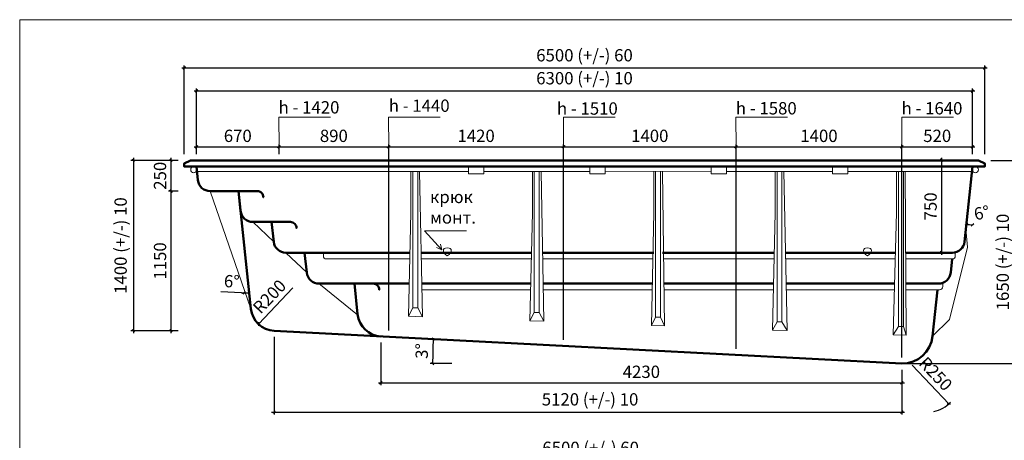
# Model space of a CAD drawing. Units: millimetres. Extents: x 1 to 13778, y -9 to 8416.
# Drawn here: x 1 to 7995, y 5002 to 8416 of the extents above; entities that cross this region are included whole.
import ezdxf

# ---------------------------------------------------------------- set-up
doc = ezdxf.new("R2010")
doc.units = ezdxf.units.MM
for name, color, linetype, lineweight in [('009', 21, 'Continuous', 9), ('02', 7, 'Continuous', 20), ('04', 151, 'Continuous', 50)]:
    doc.layers.add(name, color=color, linetype=linetype, lineweight=lineweight)
doc.styles.get("Standard").update_dxf_attribs({"font": 'arial.ttf'})
doc.dimstyles.new('ISO-25', dxfattribs={"dimtxt": 2.5, "dimasz": 2.5, "dimexe": 1.25, "dimexo": 0.625, "dimtad": 1, "dimtxsty": 'Standard', "dimcen": 2.5, "dimadec": 0, "dimazin": 0, "dimtfac": 1, "dimtmove": 0, "dimatfit": 3, "dimfxl": 1, "dimarcsym": 0})

# ---------------------------------------------------------------- blocks, each defined once
blk = doc.blocks.new('_Oblique')
at = {"color": 0, "linetype": 'ByBlock', "lineweight": -2}
blk.add_line((-0.5, -0.5), (0.5, 0.5), dxfattribs=at)
blk = doc.blocks.new('*D18')
at = {"layer": '009', "color": 0, "lineweight": -2, "transparency": 16777216}
for p, q in [((1366.6, 4837.3), (7906.6, 4837.3)), ((1386.6, 4441.3), (1386.6, 4857.3)), ((7886.6, 4441.3), (7886.6, 4857.3))]:
    blk.add_line(p, q, dxfattribs=at)
at = {"layer": 'Defpoints', "color": 0, "transparency": 16777216}
for p in [(7886.6, 4837.3), (1386.6, 4391.3), (7886.6, 4391.3)]:
    blk.add_point(p, dxfattribs=at)
at = {"layer": '009', "color": 0, "lineweight": -2, "transparency": 16777216, "xscale": 20, "yscale": 20, "zscale": 20, "rotation": 180}
blk.add_blockref('_Oblique', (1386.6, 4837.3), dxfattribs=at)
at = {"layer": '009', "color": 0, "lineweight": -2, "transparency": 16777216, "xscale": 20, "yscale": 20, "zscale": 20}
blk.add_blockref('_Oblique', (7886.6, 4837.3), dxfattribs=at)
at = {"layer": '009', "color": 0, "transparency": 16777216, "insert": (4636.6, 4927.9), "char_height": 100, "attachment_point": 5}
blk.add_mtext('6500 (+/-) 60', dxfattribs=at)
blk = doc.blocks.new('*D33')
at = {"layer": '009', "color": 0, "lineweight": -2, "transparency": 16777216}
for p, q in [((1416.6, 7384.2), (2126.4, 7384.2)), ((1436.6, 7324.2), (1436.6, 7404.2)), ((2106.4, 7324.2), (2106.4, 7404.2))]:
    blk.add_line(p, q, dxfattribs=at)
at = {"layer": 'Defpoints', "color": 0, "transparency": 16777216}
for p in [(2106.4, 7384.2), (1436.6, 7274.2), (2106.4, 7274.2)]:
    blk.add_point(p, dxfattribs=at)
at = {"layer": '009', "color": 0, "lineweight": -2, "transparency": 16777216, "xscale": 20, "yscale": 20, "zscale": 20, "rotation": 180}
blk.add_blockref('_Oblique', (1436.6, 7384.2), dxfattribs=at)
at = {"layer": '009', "color": 0, "lineweight": -2, "transparency": 16777216, "xscale": 20, "yscale": 20, "zscale": 20}
blk.add_blockref('_Oblique', (2106.4, 7384.2), dxfattribs=at)
at = {"layer": '009', "color": 0, "transparency": 16777216, "insert": (1771.5, 7460.3), "char_height": 100, "attachment_point": 5}
blk.add_mtext('670', dxfattribs=at)
blk = doc.blocks.new('*D34')
at = {"layer": '009', "color": 0, "lineweight": -2, "transparency": 16777216}
for p, q in [((2086.4, 7384.2), (3016.6, 7384.2)), ((2106.4, 7324.2), (2106.4, 7404.2)), ((2996.6, 7324.2), (2996.6, 7404.2))]:
    blk.add_line(p, q, dxfattribs=at)
at = {"layer": 'Defpoints', "color": 0, "transparency": 16777216}
for p in [(2996.6, 7384.2), (2106.4, 7274.2), (2996.6, 7274.2)]:
    blk.add_point(p, dxfattribs=at)
at = {"layer": '009', "color": 0, "lineweight": -2, "transparency": 16777216, "xscale": 20, "yscale": 20, "zscale": 20, "rotation": 180}
blk.add_blockref('_Oblique', (2106.4, 7384.2), dxfattribs=at)
at = {"layer": '009', "color": 0, "lineweight": -2, "transparency": 16777216, "xscale": 20, "yscale": 20, "zscale": 20}
blk.add_blockref('_Oblique', (2996.6, 7384.2), dxfattribs=at)
at = {"layer": '009', "color": 0, "transparency": 16777216, "insert": (2551.5, 7460.3), "char_height": 100, "attachment_point": 5}
blk.add_mtext('890', dxfattribs=at)
blk = doc.blocks.new('*D35')
at = {"layer": '009', "color": 0, "lineweight": -2, "transparency": 16777216}
for p, q in [((2976.6, 7384.2), (4436.6, 7384.2)), ((2996.6, 5892.5), (2996.6, 7404.2)), ((4416.6, 5818.1), (4416.6, 7404.2))]:
    blk.add_line(p, q, dxfattribs=at)
at = {"layer": 'Defpoints', "color": 0, "transparency": 16777216}
for p in [(4416.6, 7384.2), (2996.6, 5842.5), (4416.6, 5768.1)]:
    blk.add_point(p, dxfattribs=at)
at = {"layer": '009', "color": 0, "lineweight": -2, "transparency": 16777216, "xscale": 20, "yscale": 20, "zscale": 20, "rotation": 180}
blk.add_blockref('_Oblique', (2996.6, 7384.2), dxfattribs=at)
at = {"layer": '009', "color": 0, "lineweight": -2, "transparency": 16777216, "xscale": 20, "yscale": 20, "zscale": 20}
blk.add_blockref('_Oblique', (4416.6, 7384.2), dxfattribs=at)
at = {"layer": '009', "color": 0, "transparency": 16777216, "insert": (3706.6, 7460.3), "char_height": 100, "attachment_point": 5}
blk.add_mtext('1420', dxfattribs=at)
blk = doc.blocks.new('*D36')
at = {"layer": '009', "color": 0, "lineweight": -2, "transparency": 16777216}
for p, q in [((4396.6, 7384.2), (5836.6, 7384.2)), ((4416.6, 7324.2), (4416.6, 7404.2)), ((5816.6, 5744.7), (5816.6, 7404.2))]:
    blk.add_line(p, q, dxfattribs=at)
at = {"layer": 'Defpoints', "color": 0, "transparency": 16777216}
for p in [(5816.6, 7384.2), (4416.6, 7274.2), (5816.6, 5694.7)]:
    blk.add_point(p, dxfattribs=at)
at = {"layer": '009', "color": 0, "lineweight": -2, "transparency": 16777216, "xscale": 20, "yscale": 20, "zscale": 20, "rotation": 180}
blk.add_blockref('_Oblique', (4416.6, 7384.2), dxfattribs=at)
at = {"layer": '009', "color": 0, "lineweight": -2, "transparency": 16777216, "xscale": 20, "yscale": 20, "zscale": 20}
blk.add_blockref('_Oblique', (5816.6, 7384.2), dxfattribs=at)
at = {"layer": '009', "color": 0, "transparency": 16777216, "insert": (5116.6, 7460.3), "char_height": 100, "attachment_point": 5}
blk.add_mtext('1400', dxfattribs=at)
blk = doc.blocks.new('*D37')
at = {"layer": '009', "color": 0, "lineweight": -2, "transparency": 16777216}
for p, q in [((5796.6, 7384.2), (7183.3, 7384.2)), ((5816.6, 7324.2), (5816.6, 7404.2)), ((7163.3, 5674.2), (7163.3, 7404.2))]:
    blk.add_line(p, q, dxfattribs=at)
at = {"layer": 'Defpoints', "color": 0, "transparency": 16777216}
for p in [(7163.3, 7384.2), (5816.6, 7274.2), (7163.3, 5624.2)]:
    blk.add_point(p, dxfattribs=at)
at = {"layer": '009', "color": 0, "lineweight": -2, "transparency": 16777216, "xscale": 20, "yscale": 20, "zscale": 20, "rotation": 180}
blk.add_blockref('_Oblique', (5816.6, 7384.2), dxfattribs=at)
at = {"layer": '009', "color": 0, "lineweight": -2, "transparency": 16777216, "xscale": 20, "yscale": 20, "zscale": 20}
blk.add_blockref('_Oblique', (7163.3, 7384.2), dxfattribs=at)
at = {"layer": '009', "color": 0, "transparency": 16777216, "insert": (6490, 7460.3), "char_height": 100, "attachment_point": 5}
blk.add_mtext('1400', dxfattribs=at)
blk = doc.blocks.new('*D38')
at = {"layer": '009', "color": 0, "lineweight": -2, "transparency": 16777216}
for p, q in [((7143.3, 7384.2), (7756.6, 7384.2)), ((7163.3, 7324.2), (7163.3, 7404.2)), ((7736.6, 7324.2), (7736.6, 7404.2))]:
    blk.add_line(p, q, dxfattribs=at)
at = {"layer": 'Defpoints', "color": 0, "transparency": 16777216}
for p in [(7736.6, 7384.2), (7163.3, 7274.2), (7736.6, 7274.2)]:
    blk.add_point(p, dxfattribs=at)
at = {"layer": '009', "color": 0, "lineweight": -2, "transparency": 16777216, "xscale": 20, "yscale": 20, "zscale": 20, "rotation": 180}
blk.add_blockref('_Oblique', (7163.3, 7384.2), dxfattribs=at)
at = {"layer": '009', "color": 0, "lineweight": -2, "transparency": 16777216, "xscale": 20, "yscale": 20, "zscale": 20}
blk.add_blockref('_Oblique', (7736.6, 7384.2), dxfattribs=at)
at = {"layer": '009', "color": 0, "transparency": 16777216, "insert": (7450, 7460.3), "char_height": 100, "attachment_point": 5}
blk.add_mtext('520', dxfattribs=at)
blk = doc.blocks.new('*D39')
at = {"layer": '009', "color": 0, "lineweight": -2, "transparency": 16777216}
for p, q in [((1416.6, 7837.6), (7756.6, 7837.6)), ((1436.6, 7324.2), (1436.6, 7857.6)), ((7736.6, 7324.2), (7736.6, 7857.6))]:
    blk.add_line(p, q, dxfattribs=at)
at = {"layer": 'Defpoints', "color": 0, "transparency": 16777216}
for p in [(7736.6, 7837.6), (1436.6, 7274.2), (7736.6, 7274.2)]:
    blk.add_point(p, dxfattribs=at)
at = {"layer": '009', "color": 0, "lineweight": -2, "transparency": 16777216, "xscale": 20, "yscale": 20, "zscale": 20, "rotation": 180}
blk.add_blockref('_Oblique', (1436.6, 7837.6), dxfattribs=at)
at = {"layer": '009', "color": 0, "lineweight": -2, "transparency": 16777216, "xscale": 20, "yscale": 20, "zscale": 20}
blk.add_blockref('_Oblique', (7736.6, 7837.6), dxfattribs=at)
at = {"layer": '009', "color": 0, "transparency": 16777216, "insert": (4586.6, 7928.1), "char_height": 100, "attachment_point": 5}
blk.add_mtext('6300 (+/-) 10', dxfattribs=at)
blk = doc.blocks.new('*D40')
at = {"layer": '009', "color": 0, "lineweight": -2, "transparency": 16777216}
for p, q in [((7856.6, 8023.9), (1316.6, 8023.9)), ((1336.6, 7324.2), (1336.6, 8043.9)), ((7836.6, 7324.2), (7836.6, 8043.9))]:
    blk.add_line(p, q, dxfattribs=at)
at = {"layer": 'Defpoints', "color": 0, "transparency": 16777216}
for p in [(1336.6, 8023.9), (1336.6, 7274.2), (7836.6, 7274.2)]:
    blk.add_point(p, dxfattribs=at)
at = {"layer": '009', "color": 0, "lineweight": -2, "transparency": 16777216, "xscale": 20, "yscale": 20, "zscale": 20, "rotation": 180}
blk.add_blockref('_Oblique', (1336.6, 8023.9), dxfattribs=at)
at = {"layer": '009', "color": 0, "lineweight": -2, "transparency": 16777216, "xscale": 20, "yscale": 20, "zscale": 20}
blk.add_blockref('_Oblique', (7836.6, 8023.9), dxfattribs=at)
at = {"layer": '009', "color": 0, "transparency": 16777216, "insert": (4586.6, 8114.5), "char_height": 100, "attachment_point": 5}
blk.add_mtext('6500 (+/-) 60', dxfattribs=at)
blk = doc.blocks.new('*D41')
at = {"layer": '009', "color": 0, "lineweight": -2, "transparency": 16777216}
for p, q in [((1229.2, 7294.2), (1229.2, 7004.2)), ((1286.6, 7274.2), (1209.2, 7274.2)), ((1286.6, 7024.2), (1209.2, 7024.2))]:
    blk.add_line(p, q, dxfattribs=at)
at = {"layer": 'Defpoints', "color": 0, "transparency": 16777216}
for p in [(1336.6, 7274.2), (1229.2, 7024.2), (1336.6, 7024.2)]:
    blk.add_point(p, dxfattribs=at)
at = {"layer": '009', "color": 0, "lineweight": -2, "transparency": 16777216, "xscale": 20, "yscale": 20, "zscale": 20}
for p, rotation in [((1229.2, 7274.2), 90), ((1229.2, 7024.2), 270)]:
    blk.add_blockref('_Oblique', p, dxfattribs=dict(at, rotation=rotation))
at = {"layer": '009', "color": 0, "transparency": 16777216, "insert": (1153.2, 7149.2), "char_height": 100, "attachment_point": 5, "rotation": 90}
blk.add_mtext('250', dxfattribs=at)
blk = doc.blocks.new('*D42')
at = {"layer": '009', "color": 0, "lineweight": -2, "transparency": 16777216}
for p, q in [((1229.2, 7044.2), (1229.2, 5871.3)), ((1286.6, 7024.2), (1209.2, 7024.2)), ((1286.6, 5891.3), (1209.2, 5891.3))]:
    blk.add_line(p, q, dxfattribs=at)
at = {"layer": 'Defpoints', "color": 0, "transparency": 16777216}
for p in [(1336.6, 7024.2), (1229.2, 5891.3), (1336.6, 5891.3)]:
    blk.add_point(p, dxfattribs=at)
at = {"layer": '009', "color": 0, "lineweight": -2, "transparency": 16777216, "xscale": 20, "yscale": 20, "zscale": 20}
for p, rotation in [((1229.2, 7024.2), 90), ((1229.2, 5891.3), 270)]:
    blk.add_blockref('_Oblique', p, dxfattribs=dict(at, rotation=rotation))
at = {"layer": '009', "color": 0, "transparency": 16777216, "insert": (1153.2, 6457.7), "char_height": 100, "attachment_point": 5, "rotation": 90}
blk.add_mtext('1150 ', dxfattribs=at)
blk = doc.blocks.new('*D43')
at = {"layer": '009', "color": 0, "lineweight": -2, "transparency": 16777216}
for p, q in [((923.8, 7294.2), (923.8, 5871.3)), ((1286.6, 7274.2), (903.8, 7274.2)), ((1286.6, 5891.3), (903.8, 5891.3))]:
    blk.add_line(p, q, dxfattribs=at)
at = {"layer": 'Defpoints', "color": 0, "transparency": 16777216}
for p in [(1336.6, 7274.2), (923.8, 5891.3), (1336.6, 5891.3)]:
    blk.add_point(p, dxfattribs=at)
at = {"layer": '009', "color": 0, "lineweight": -2, "transparency": 16777216, "xscale": 20, "yscale": 20, "zscale": 20}
for p, rotation in [((923.8, 7274.2), 90), ((923.8, 5891.3), 270)]:
    blk.add_blockref('_Oblique', p, dxfattribs=dict(at, rotation=rotation))
at = {"layer": '009', "color": 0, "transparency": 16777216, "insert": (833.3, 6582.7), "char_height": 100, "attachment_point": 5, "rotation": 90}
blk.add_mtext('1400 (+/-) 10', dxfattribs=at)
blk = doc.blocks.new('*D44')
at = {"layer": '009', "color": 0, "lineweight": -2, "transparency": 16777216}
for p, q in [((2066.4, 5841.3), (2066.4, 5211)), ((7163.3, 5574.2), (7163.3, 5211)), ((2046.4, 5231), (7183.3, 5231))]:
    blk.add_line(p, q, dxfattribs=at)
at = {"layer": 'Defpoints', "color": 0, "transparency": 16777216}
for p in [(2066.4, 5891.3), (7163.3, 5624.2), (7163.3, 5231)]:
    blk.add_point(p, dxfattribs=at)
at = {"layer": '009', "color": 0, "lineweight": -2, "transparency": 16777216, "xscale": 20, "yscale": 20, "zscale": 20, "rotation": 180}
blk.add_blockref('_Oblique', (2066.4, 5231), dxfattribs=at)
at = {"layer": '009', "color": 0, "lineweight": -2, "transparency": 16777216, "xscale": 20, "yscale": 20, "zscale": 20}
blk.add_blockref('_Oblique', (7163.3, 5231), dxfattribs=at)
at = {"layer": '009', "color": 0, "transparency": 16777216, "insert": (4631.8, 5321.5), "char_height": 100, "attachment_point": 5}
blk.add_mtext('5120 (+/-) 10', dxfattribs=at)
blk = doc.blocks.new('*D45')
at = {"layer": '009', "color": 0, "lineweight": -2, "transparency": 16777216}
for p, q in [((2933.3, 5795.8), (2933.3, 5448.9)), ((7163.3, 5574.2), (7163.3, 5448.9)), ((2913.3, 5468.9), (7183.3, 5468.9))]:
    blk.add_line(p, q, dxfattribs=at)
at = {"layer": 'Defpoints', "color": 0, "transparency": 16777216}
for p in [(2933.3, 5845.8), (7163.3, 5624.2), (7163.3, 5468.9)]:
    blk.add_point(p, dxfattribs=at)
at = {"layer": '009', "color": 0, "lineweight": -2, "transparency": 16777216, "xscale": 20, "yscale": 20, "zscale": 20, "rotation": 180}
blk.add_blockref('_Oblique', (2933.3, 5468.9), dxfattribs=at)
at = {"layer": '009', "color": 0, "lineweight": -2, "transparency": 16777216, "xscale": 20, "yscale": 20, "zscale": 20}
blk.add_blockref('_Oblique', (7163.3, 5468.9), dxfattribs=at)
at = {"layer": '009', "color": 0, "transparency": 16777216, "insert": (5048.3, 5545), "char_height": 100, "attachment_point": 5}
blk.add_mtext('4230', dxfattribs=at)
blk = doc.blocks.new('*D46')
at = {"layer": '009', "color": 0, "lineweight": -2, "transparency": 16777216}
for p, q in [((7485.1, 7294.2), (7485.1, 6507.1)), ((7686.6, 7274.2), (7465.1, 7274.2)), ((7546.6, 6527.1), (7465.1, 6527.1))]:
    blk.add_line(p, q, dxfattribs=at)
at = {"layer": 'Defpoints', "color": 0, "transparency": 16777216}
for p in [(7736.6, 7274.2), (7485.1, 6527.1), (7596.6, 6527.1)]:
    blk.add_point(p, dxfattribs=at)
at = {"layer": '009', "color": 0, "lineweight": -2, "transparency": 16777216, "xscale": 20, "yscale": 20, "zscale": 20}
for p, rotation in [((7485.1, 7274.2), 90), ((7485.1, 6527.1), 270)]:
    blk.add_blockref('_Oblique', p, dxfattribs=dict(at, rotation=rotation))
at = {"layer": '009', "color": 0, "transparency": 16777216, "insert": (7409, 6900.6), "char_height": 100, "attachment_point": 5, "rotation": 90}
blk.add_mtext('750', dxfattribs=at)
blk = doc.blocks.new('*D47')
at = {"layer": '009', "color": 0, "lineweight": -2, "transparency": 16777216}
for p, q in [((8085.6, 7294.2), (8085.6, 5604.2)), ((7886.6, 7274.2), (8105.6, 7274.2)), ((7213.3, 5624.2), (8105.6, 5624.2))]:
    blk.add_line(p, q, dxfattribs=at)
at = {"layer": 'Defpoints', "color": 0, "transparency": 16777216}
for p in [(7836.6, 7274.2), (7163.3, 5624.2), (8085.6, 5624.2)]:
    blk.add_point(p, dxfattribs=at)
at = {"layer": '009', "color": 0, "lineweight": -2, "transparency": 16777216, "xscale": 20, "yscale": 20, "zscale": 20}
for p, rotation in [((8085.6, 7274.2), 90), ((8085.6, 5624.2), 270)]:
    blk.add_blockref('_Oblique', p, dxfattribs=dict(at, rotation=rotation))
at = {"layer": '009', "color": 0, "transparency": 16777216, "insert": (7995.1, 6449.2), "char_height": 100, "attachment_point": 5, "rotation": 90}
blk.add_mtext('1650 (+/-) 10', dxfattribs=at)
blk = doc.blocks.new('*D48')
at = {"layer": '009', "color": 0, "lineweight": -2, "transparency": 16777216}
blk.add_line((3509.1, 5624.2), (3333.5, 5624.2), dxfattribs=at)
blk.add_arc((7163, 5624.2), 3809.5, 177, 180, dxfattribs=at)
at = {"layer": 'Defpoints', "color": 0, "transparency": 16777216}
for p in [(2066.4, 5891.3), (3355.8, 5757.1), (3559.1, 5624.2), (7163, 5624.2), (7163.3, 5624.2)]:
    blk.add_point(p, dxfattribs=at)
at = {"layer": '009', "color": 0, "lineweight": -2, "transparency": 16777216, "xscale": 20, "yscale": 20, "zscale": 20}
for p, rotation in [((3358.7, 5823.6), 87.00000000000034), ((3353.5, 5624.2), 270)]:
    blk.add_blockref('_Oblique', p, dxfattribs=dict(at, rotation=rotation))
at = {"layer": '009', "color": 0, "transparency": 16777216, "insert": (3278.8, 5725.9), "char_height": 100, "attachment_point": 5, "rotation": 88.5}
blk.add_mtext('3°', dxfattribs=at)
blk = doc.blocks.new('*D49')
at = {"layer": '009', "color": 0, "lineweight": -2, "transparency": 16777216}
for p, q in [((1802.6, 6199.4), (1633.7, 6207.9)), ((1860.7, 6234.4), (1866.3, 6181.2))]:
    blk.add_line(p, q, dxfattribs=at)
for start, end in [(267.12356, 270), (270, 276)]:
    blk.add_arc((1822.5, 6597.3), 398.4, start, end, dxfattribs=at)
at = {"layer": 'Defpoints', "color": 0, "transparency": 16777216}
for p in [(1822.5, 6597.3), (1822.5, 6597.3), (1855.5, 6284.1), (1850.3, 6199.8), (1822.5, 5197.3)]:
    blk.add_point(p, dxfattribs=at)
at = {"layer": '009', "color": 0, "lineweight": -2, "transparency": 16777216, "xscale": 20, "yscale": 20, "zscale": 20}
for p, rotation in [((1822.5, 6198.9), 180.0000000000004), ((1864.2, 6201.1), 5.999999999982074)]:
    blk.add_blockref('_Oblique', p, dxfattribs=dict(at, rotation=rotation))
at = {"layer": '009', "color": 0, "transparency": 16777216, "insert": (1722, 6279.6), "char_height": 100, "attachment_point": 5, "rotation": 357.12356}
blk.add_mtext('6°', dxfattribs=at)
blk = doc.blocks.new('*D50')
at = {"layer": '009', "color": 0, "lineweight": -2, "transparency": 16777216}
blk.add_line((7698.5, 6861.3), (7685.2, 6734.8), dxfattribs=at)
blk.add_arc((7736.6, 7224.2), 472.1, 264, 270, dxfattribs=at)
at = {"layer": 'Defpoints', "color": 0, "transparency": 16777216}
for p in [(7736.6, 7224.2), (7736.6, 7224.2), (7703.7, 6911), (7703.7, 6753.2), (7736.6, 5824.2)]:
    blk.add_point(p, dxfattribs=at)
at = {"layer": '009', "color": 0, "lineweight": -2, "transparency": 16777216, "xscale": 20, "yscale": 20, "zscale": 20}
for p, rotation in [((7687.3, 6754.7), 174.0000000000182), ((7736.6, 6752.1), 359.9999999999997)]:
    blk.add_blockref('_Oblique', p, dxfattribs=dict(at, rotation=rotation))
at = {"layer": '009', "color": 0, "transparency": 16777216, "insert": (7814.1, 6835.8), "char_height": 100, "attachment_point": 5, "rotation": 11.27424}
blk.add_mtext('6°', dxfattribs=at)
blk = doc.blocks.new('*D51')
at = {"layer": '009', "color": 0, "lineweight": -2, "transparency": 16777216}
blk.add_line((7247, 5613.2), (7544.5, 5298.5), dxfattribs=at)
blk.add_arc((7372.8, 5480.2), 250, 281.45916, 317.97449, dxfattribs=at)
at = {"layer": 'Defpoints', "color": 0, "transparency": 16777216}
for p in [(7372.8, 5480.2), (7544.5, 5298.5)]:
    blk.add_point(p, dxfattribs=at)
at = {"layer": '009', "color": 0, "lineweight": -2, "transparency": 16777216, "xscale": 20, "yscale": 20, "zscale": 20, "rotation": 313.3908301156835}
blk.add_blockref('_Oblique', (7544.5, 5298.5), dxfattribs=at)
at = {"layer": '009', "color": 0, "transparency": 16777216, "insert": (7428.1, 5532.4), "char_height": 100, "attachment_point": 5, "rotation": 313.39083}
blk.add_mtext('R250', dxfattribs=at)
blk = doc.blocks.new('*D52')
at = {"layer": '009', "color": 0, "lineweight": -2, "transparency": 16777216}
blk.add_line((2219.5, 6240.1), (1939.2, 5945.9), dxfattribs=at)
at = {"layer": 'Defpoints', "color": 0, "transparency": 16777216}
for p in [(2077.2, 6090.7), (1939.2, 5945.9)]:
    blk.add_point(p, dxfattribs=at)
at = {"layer": '009', "color": 0, "lineweight": -2, "transparency": 16777216, "xscale": 20, "yscale": 20, "zscale": 20, "rotation": 226.3788766554129}
blk.add_blockref('_Oblique', (1939.2, 5945.9), dxfattribs=at)
at = {"layer": '009', "color": 0, "transparency": 16777216, "insert": (2038.1, 6159.9), "char_height": 100, "attachment_point": 5, "rotation": 46.37888}
blk.add_mtext('R200', dxfattribs=at)

msp = doc.modelspace()

# ---------------------------------------------------------------- linework, layer by layer
at = {"layer": '009'}
msp.add_lwpolyline([(13778.4, -0.1), (1, -0.1), (1, 8416), (13778.4, 8416)], close=True, dxfattribs=at)
for points in [[(2106.4, 7384.2), (2106.2, 7624.6), (2525, 7624.6)], [(2996.6, 7384.2), (2996.4, 7624.6), (3415.2, 7624.6)], [(4416.6, 7384.2), (4416.4, 7624.6), (4835.2, 7624.6)], [(5816.6, 7384.2), (5816.4, 7624.6), (6235.2, 7624.6)], [(7163.3, 7384.2), (7163, 7624.6), (7581.9, 7624.6)], [(3628.8, 6702.5), (3287.3, 6702.5), (3427.5, 6549.4), (3427.5, 6549.4)], [(3427.5, 6549.4), (3384.5, 6567.7)], [(3427.5, 6549.4), (3416.9, 6594.5)]]:
    msp.add_lwpolyline(points, dxfattribs=at)
at = {"layer": '02'}
for points in [[(1336.6, 7249.2), (1336.6, 7224.2)], [(3768.9, 7224.2), (3768.9, 7164.5), (3644.1, 7164.5), (3643.9, 7224.2), (3768.9, 7224.2)], [(4754, 7224.2), (4754, 7164.5), (4629.2, 7164.5), (4629, 7224.2), (4754, 7224.2)], [(5739.5, 7224.2), (5739.5, 7164.5), (5614.7, 7164.5), (5614.5, 7224.2), (5739.5, 7224.2)], [(6725, 7224.2), (6725, 7164.5), (6600.2, 7164.5), (6600, 7224.2), (6725, 7224.2)], [(3644, 7183.8), (1440.9, 7183.8)], [(3158.4, 6008.8), (3177.7, 6850.3), (3177.7, 7183.8)], [(3192.7, 6076), (3192.7, 7183.8)], [(3232.7, 6076), (3232.7, 7183.8)], [(3247.7, 7183.8), (3270.8, 6005.2)], [(4629.1, 7183.8), (3768.9, 7183.8)], [(4163.7, 7183.8), (3768.9, 7183.8)], [(4141.7, 5971.3), (4163.7, 6850.3), (4163.7, 7183.8)], [(4178.7, 6038.7), (4178.7, 7183.8)], [(4218.7, 6038.7), (4218.7, 7183.8)], [(4233.7, 7183.8), (4256.6, 5967.9)], [(5614.6, 7186.8), (4754, 7183.8)], [(5130.3, 5934.4), (5149.2, 6850.3), (5149.2, 7183.8)], [(5164.2, 6001.4), (5164.2, 7183.8)], [(5204.2, 6001.4), (5204.2, 7183.8)], [(5219.2, 7183.8), (5236.9, 5930.4)], [(6600.1, 7183.8), (5739.5, 7183.8)], [(6112.3, 5897.2), (6134.7, 6850.3), (6134.7, 7183.8)], [(6149.7, 5964.1), (6149.7, 7183.8)], [(6189.7, 5964.1), (6189.7, 7183.8)], [(6204.7, 7183.8), (6232.1, 5892.7)], [(6725, 7183.8), (7732.4, 7183.8)], [(7092.4, 5859.1), (7120.2, 6850.3), (7120.2, 7183.8)], [(7135.2, 5926.8), (7135.2, 7183.8)], [(7175.2, 5926.8), (7175.2, 7183.8)], [(7190.2, 7183.8), (7198.7, 5856.1)], [(1547.7, 7024.2), (1878, 6070.1)], [(1894, 6774.2), (2063, 6613.7)], [(7683.5, 6719), (7696.5, 6571), (7548.9, 5982.4), (7411.9, 5848)], [(3472.6, 6499), (3458.6, 6509.3), (3448.5, 6520.2), (3442.5, 6531.1), (3440.5, 6541.4), (3442.5, 6550.5), (3448.5, 6557.7), (3458.6, 6562.5), (3472.6, 6564.3)], [(3472.6, 6499), (3486.6, 6509.3), (3496.6, 6520.2), (3502.7, 6531.1), (3504.7, 6541.4), (3502.7, 6550.5), (3496.6, 6557.7), (3486.6, 6562.5), (3472.6, 6564.3)], [(6883.2, 6499), (6869.2, 6509.3), (6859.1, 6520.2), (6853.1, 6531.1), (6851.1, 6541.4), (6853.1, 6550.5), (6859.1, 6557.7), (6869.2, 6562.5), (6883.2, 6564.3)], [(6883.2, 6499), (6897.2, 6509.3), (6907.3, 6520.2), (6913.3, 6531.1), (6915.3, 6541.4), (6913.3, 6550.5), (6907.3, 6557.7), (6897.2, 6562.5), (6883.2, 6564.3)], [(2162.5, 6524.2), (2331.5, 6363.7)], [(7111.1, 6524.2), (6418.6, 6524.2)], [(3261.6, 6474.2), (4154.3, 6474.2)], [(4247.1, 6474.2), (5141.5, 6474.2)], [(5229.2, 6474.2), (6125.9, 6474.2)], [(6219.8, 6474.2), (7109.7, 6474.2)], [(6274.6, 6474.2), (7109.7, 6474.2)], [(2430.9, 6274.2), (2744.8, 6020)], [(3266.5, 6224.2), (4148, 6224.2)], [(4251.8, 6224.2), (5136.3, 6224.2)], [(5232.8, 6224.2), (6120, 6224.1)], [(6225.1, 6224.1), (7102.6, 6224.1)], [(6274.6, 6224.1), (7102.6, 6224.1)], [(3158.4, 6008.8), (3192.7, 6076), (3232.7, 6076), (3270.8, 6005.2)], [(3158.4, 6008.8), (3270.8, 6005.2)], [(4141.7, 5971.3), (4178.7, 6038.7), (4218.7, 6038.7), (4256.6, 5967.9)], [(5130.3, 5934.4), (5164.2, 6001.4), (5204.2, 6001.4), (5236.9, 5930.4)], [(6149.7, 6072), (6149.7, 6072)], [(6189.7, 6072), (6189.7, 6072)], [(4141.7, 5971.3), (4256.6, 5967.9)], [(5130.3, 5934.4), (5236.9, 5930.4)], [(6112.3, 5897.2), (6149.7, 5964.1), (6189.7, 5964.1), (6232.1, 5892.7)], [(7092.4, 5859.1), (7135.2, 5926.8), (7175.2, 5926.8), (7198.7, 5856.1)], [(6112.3, 5897.2), (6232.1, 5892.7)], [(7092.4, 5859.1), (7198.7, 5856.1)]]:
    msp.add_lwpolyline(points, dxfattribs=at)
for points in [[(2466.8, 6524.2), (2466.8, 6499.2, 0.414214), (2491.8, 6474.2), (3169.1, 6474.2)], [(7194.8, 6474.2), (7571.6, 6474.2, 0.414214), (7596.6, 6499.2), (7596.6, 6527.1)], [(7196.4, 6224.1), (7469.8, 6224.1, 0.414214), (7494.8, 6249.1), (7494.8, 6280.3)]]:
    msp.add_lwpolyline(points, format="xyb", dxfattribs=at)
for centre in [(1414.2, 7198.7), (7759.1, 7198.7)]:
    msp.add_circle(centre, 25, dxfattribs=at)
at = {"layer": '04'}
for points in [[(1436.6, 7224.2), (1336.6, 7224.2), (1336.6, 7249.2), (1386.6, 7274.2)], [(1336.6, 7249.2), (1336.6, 7224.2), (7836.6, 7224.2)], [(1386.6, 7274.2), (7786.6, 7274.2)], [(1386.6, 7274.2), (1436.6, 7274.2)], [(7786.6, 7274.2), (7736.6, 7274.2)], [(7736.6, 7224.2), (7836.6, 7224.2), (7836.6, 7249.2), (7786.6, 7274.2)], [(2466.8, 6524.2), (3170.2, 6524.2)], [(3260.6, 6524.2), (4155.5, 6524.2)], [(4246.1, 6524.2), (5149.2, 6524.2)], [(5219.2, 6524.2), (6127.1, 6524.2)], [(6218.7, 6524.2), (7111.1, 6524.2)], [(6274.6, 6524.2), (7111.1, 6524.2)], [(3164.5, 6274.2), (2874.6, 6274.2)], [(4149.3, 6274.2), (3265.5, 6274.2)], [(4149.3, 6274.2), (3265.5, 6274.2)], [(5137.3, 6274.2), (4250.8, 6274.2)], [(5137.3, 6274.2), (4250.8, 6274.2)], [(6121.2, 6274.2), (5232.1, 6274.2)], [(6121.2, 6274.2), (5232.1, 6274.2)], [(7104, 6274.2), (6224, 6274.2)], [(7104, 6274.2), (6274.6, 6274.2)], [(7460.5, 6274.2), (7196, 6274.2)]]:
    msp.add_lwpolyline(points, dxfattribs=at)
for points in [[(1436.6, 7224.2), (1448.2, 7113.7, 0.383864), (1547.7, 7024.2), (1852, 7024.2)], [(7736.6, 7224.2), (7672.5, 6613.7, -0.383864), (7573, 6524.2), (7194.4, 6524.2)], [(1777.7, 7024.2), (1878, 6070.1, 0.368919), (2066.4, 5891.3), (7163.3, 5624.2)], [(1777.7, 7024.2), (1794.5, 6863.7, 0.383864), (1894, 6774.2), (2046.1, 6774.2)], [(1777.7, 7024.2), (1929.8, 7024.2, -0.414214), (1979.8, 6974.2), (1979.8, 6974.2)], [(2046.1, 6774.2), (2063, 6613.7, 0.383864), (2162.5, 6524.2), (2466.8, 6524.2, -0.414214), (2466.8, 6524.2), (2466.8, 6524.2)], [(2046.1, 6774.2), (2198.3, 6774.2, -0.414214), (2248.3, 6724.2), (2248.3, 6724.2)], [(2314.6, 6524.2), (2331.5, 6363.7, 0.383864), (2430.9, 6274.2), (2735.2, 6274.2)], [(7571.6, 6474.2), (7559.9, 6363.7, -0.383864), (7460.5, 6274.2)], [(2718.6, 6274.2), (2744.8, 6024.7, 0.368919), (2933.3, 5845.8), (2933.3, 5845.8)], [(2718.6, 6274.2), (2870.8, 6274.2, -0.414214), (2920.8, 6224.2), (2920.8, 6224.2)], [(7451.4, 6224.1), (7411.9, 5848, -0.383864), (7163.3, 5624.2), (7163.3, 5624.2)]]:
    msp.add_lwpolyline(points, format="xyb", dxfattribs=at)

# ---------------------------------------------------------------- texts
at = {"layer": '009', "char_height": 100}
for s, width, gutter_width, insert, attachment_point in [('h - 1420', 600.159, 1, (2102.7, 7754.6), 1), ('h - 1440', 669.711, 1, (2997.5, 7768.2), 1), ('h - 1580', 636.519, 1, (5815.3, 7747), 1), ('h - 1640', 732.237, 1, (7160.7, 7747), 1), ('h - 1510', 694.03, 1, (4362.7, 7745), 1), ('крюк \\Pмонт.', 504.03, 12.5, (3332.1, 6760.7), 7)]:
    msp.add_mtext_dynamic_manual_height_columns(s, width=width, gutter_width=gutter_width, heights=[0], dxfattribs=dict(at, insert=insert, attachment_point=attachment_point))

# ---------------------------------------------------------------- dimensions: what is measured, and where the dimension line sits
at = {"layer": '009'}
for base, p1, p2, text, picture, middle in [((1336.6, 8023.9), (7836.6, 7274.2), (1336.6, 7274.2), '6500 (+/-) 60', '*D40', (4586.6, 8023.9)), ((7736.6, 7837.6), (1436.6, 7274.2), (7736.6, 7274.2), '6300 (+/-) 10', '*D39', (4586.6, 7837.6)), ((7163.3, 5231), (2066.4, 5891.3), (7163.3, 5624.2), '5120 (+/-) 10', '*D44', (4631.8, 5231)), ((7886.6, 4837.3), (1386.6, 4391.3), (7886.6, 4391.3), '6500 (+/-) 60', '*D18', (4636.6, 4837.3))]:
    dim = msp.add_linear_dim(base=base, p1=p1, p2=p2, text=text, dimstyle='ISO-25', override={"dimtxt": 100, "dimasz": 20, "dimexe": 20, "dimexo": 50, "dimgap": 25, "dimdec": 0, "dimblk1": 'Oblique', "dimblk2": 'Oblique', "dimsah": 1, "dimdle": 20}, dxfattribs=at)
    dim.commit()
    dim.dimension.update_dxf_attribs({"geometry": picture, "text_midpoint": middle, "dimtype": 160})
for base, p1, p2, picture, middle in [((2106.4, 7384.2), (1436.6, 7274.2), (2106.4, 7274.2), '*D33', (1771.5, 7460.3)), ((2996.6, 7384.2), (2106.4, 7274.2), (2996.6, 7274.2), '*D34', (2551.5, 7460.3)), ((4416.6, 7384.2), (2996.6, 5842.5), (4416.6, 5768.1), '*D35', (3706.6, 7460.3)), ((5816.6, 7384.2), (4416.6, 7274.2), (5816.6, 5694.7), '*D36', (5116.6, 7460.3)), ((7163.3, 5468.9), (2933.3, 5845.8), (7163.3, 5624.2), '*D45', (5048.3, 5545))]:
    dim = msp.add_linear_dim(base=base, p1=p1, p2=p2, dimstyle='ISO-25', override={"dimtxt": 100, "dimasz": 20, "dimexe": 20, "dimexo": 50, "dimgap": 25, "dimdec": 0, "dimblk1": 'Oblique', "dimblk2": 'Oblique', "dimsah": 1, "dimdle": 20}, dxfattribs=at)
    dim.commit()
    dim.dimension.update_dxf_attribs({"geometry": picture, "text_midpoint": middle})
for base, p1, p2, text, picture, middle in [((7163.3, 7384.2), (5816.6, 7274.2), (7163.3, 5624.2), '1400', '*D37', (6490, 7460.3)), ((7736.6, 7384.2), (7163.3, 7274.2), (7736.6, 7274.2), '520', '*D38', (7450, 7460.3))]:
    dim = msp.add_linear_dim(base=base, p1=p1, p2=p2, text=text, dimstyle='ISO-25', override={"dimtxt": 100, "dimasz": 20, "dimexe": 20, "dimexo": 50, "dimgap": 25, "dimdec": 0, "dimblk1": 'Oblique', "dimblk2": 'Oblique', "dimsah": 1, "dimdle": 20}, dxfattribs=at)
    dim.commit()
    dim.dimension.update_dxf_attribs({"geometry": picture, "text_midpoint": middle})
for base, p1, p2, text, picture, middle in [((923.8, 5891.3), (1336.6, 7274.2), (1336.6, 5891.3), '1400 (+/-) 10', '*D43', (923.8, 6582.7)), ((8085.6, 5624.2), (7836.6, 7274.2), (7163.3, 5624.2), '1650 (+/-) 10', '*D47', (8085.6, 6449.2))]:
    dim = msp.add_linear_dim(base=base, p1=p1, p2=p2, angle=90, text=text, dimstyle='ISO-25', override={"dimtxt": 100, "dimasz": 20, "dimexe": 20, "dimexo": 50, "dimgap": 25, "dimdec": 0, "dimblk1": 'Oblique', "dimblk2": 'Oblique', "dimsah": 1, "dimdle": 20}, dxfattribs=at)
    dim.commit()
    dim.dimension.update_dxf_attribs({"geometry": picture, "text_midpoint": middle, "dimtype": 160})
dim = msp.add_linear_dim(base=(1229.2, 7024.2), p1=(1336.6, 7274.2), p2=(1336.6, 7024.2), angle=90, dimstyle='ISO-25', override={"dimtxt": 100, "dimasz": 20, "dimexe": 20, "dimexo": 50, "dimgap": 25, "dimdec": 0, "dimblk1": 'Oblique', "dimblk2": 'Oblique', "dimsah": 1, "dimdle": 20}, dxfattribs=at)
dim.commit()
dim.dimension.update_dxf_attribs({"geometry": '*D41', "text_midpoint": (1229.2, 7149.2), "dimtype": 160})
for base, p1, p2, text, picture, middle in [((7485.1, 6527.1), (7736.6, 7274.2), (7596.6, 6527.1), '750', '*D46', (7409, 6900.6)), ((1229.2, 5891.3), (1336.6, 7024.2), (1336.6, 5891.3), '1150 ', '*D42', (1153.2, 6457.7))]:
    dim = msp.add_linear_dim(base=base, p1=p1, p2=p2, angle=90, text=text, dimstyle='ISO-25', override={"dimtxt": 100, "dimasz": 20, "dimexe": 20, "dimexo": 50, "dimgap": 25, "dimdec": 0, "dimblk1": 'Oblique', "dimblk2": 'Oblique', "dimsah": 1, "dimdle": 20}, dxfattribs=at)
    dim.commit()
    dim.dimension.update_dxf_attribs({"geometry": picture, "text_midpoint": middle})
dim = msp.add_angular_dim_2l(base=(7703.7, 6753.2), line1=((7736.6, 7224.2), (7703.7, 6911)), line2=((7736.6, 7224.2), (7736.6, 5824.2)), dimstyle='ISO-25', override={"dimtxt": 100, "dimasz": 20, "dimexe": 20, "dimexo": 50, "dimgap": 25, "dimdec": 0, "dimblk1": 'Oblique', "dimblk2": 'Oblique', "dimsah": 1, "dimdle": 20}, dxfattribs=at)
dim.commit()
dim.dimension.update_dxf_attribs({"geometry": '*D50', "text_midpoint": (7828.9, 6761.2), "dimtype": 162})
for base, line1, line2, picture, middle in [((1850.3, 6199.8), ((1822.5, 6597.3), (1855.5, 6284.1)), ((1822.5, 6597.3), (1822.5, 5197.3)), '*D49', (1722, 6279.6)), ((3355.8, 5757.1), ((7163, 5624.2), (3559.1, 5624.2)), ((2066.4, 5891.3), (7163.3, 5624.2)), '*D48', (3278.8, 5725.9))]:
    dim = msp.add_angular_dim_2l(base=base, line1=line1, line2=line2, dimstyle='ISO-25', override={"dimtxt": 100, "dimasz": 20, "dimexe": 20, "dimexo": 50, "dimgap": 25, "dimdec": 0, "dimblk1": 'Oblique', "dimblk2": 'Oblique', "dimsah": 1, "dimdle": 20}, dxfattribs=at)
    dim.commit()
    dim.dimension.update_dxf_attribs({"geometry": picture, "text_midpoint": middle})
for center, mpoint, picture, middle in [((2077.2, 6090.7), (1939.2, 5945.9), '*D52', (2093.1, 6107.5)), ((7372.8, 5480.2), (7544.5, 5298.5), '*D51', (7372.8, 5480.2))]:
    dim = msp.add_radius_dim(center=center, mpoint=mpoint, dimstyle='ISO-25', override={"dimtxt": 100, "dimasz": 20, "dimexe": 20, "dimexo": 50, "dimgap": 25, "dimdec": 0, "dimblk1": 'Oblique', "dimblk2": 'Oblique', "dimsah": 1, "dimdle": 20}, dxfattribs=at)
    dim.commit()
    dim.dimension.update_dxf_attribs({"geometry": picture, "text_midpoint": middle, "dimtype": 164})

doc.saveas('drawing.dxf')
